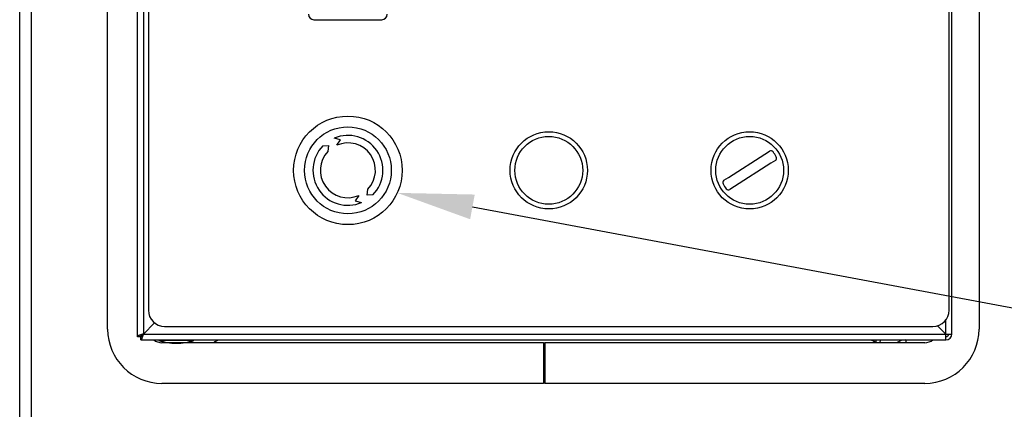
# Model space of a CAD drawing. Units: millimetres. Extents: x 0 to 408, y -2 to 410.
# Drawn here: x 111 to 129, y 122 to 129 of the extents above; entities that cross this region are included whole.
import ezdxf
from ezdxf import colors
from ezdxf.entities.mleader import LeaderData, LeaderLine
from ezdxf.math import Vec2, Vec3

# ---------------------------------------------------------------- set-up
doc = ezdxf.new("R2010")
doc.units = ezdxf.units.MM
for name, color, linetype in [('60596042.070', 7, 'Continuous'), ('60596042.080', 7, 'Continuous'), ('60596042.081', 7, 'Continuous'), ('60596042.143', 7, 'Continuous'), ('__SVR3_OTSD_OTSD', 7, 'Continuous'), ('Predeterminado', 7, 'Continuous')]:
    doc.layers.add(name, color=color, linetype=linetype)

# ---------------------------------------------------------------- blocks, each defined once
blk = doc.blocks.new('SE2')
at = {"layer": '60596042.070', "color": 7, "linetype": 'Continuous'}
blk.add_line((111.247, 97.254), (111.247, 146.954), dxfattribs=at)
at = {"layer": '60596042.080', "color": 7, "linetype": 'Continuous'}
for p, q in [((111.467, 97.279), (111.467, 146.979)), ((120.892, 122.639), (120.917, 122.639))]:
    blk.add_line(p, q, dxfattribs=at)
at = {"layer": '60596042.081', "color": 7, "linetype": 'Continuous'}
blk.add_line((127.567, 122.879), (127.567, 122.829), dxfattribs=at)
for centre, radius, start, end in [((114.267, 122.579), 0.3, 58.1213, 65.0817), ((114.967, 122.629), 0.25, 108.2002, 125.2789), ((126.867, 122.629), 0.25, 55.2523, 71.7998), ((127.567, 122.579), 0.3, 90, 121.8787)]:
    blk.add_arc(centre, radius, start, end, dxfattribs=at)
at = {"layer": '60596042.143', "color": 7, "linetype": 'Continuous'}
for p, q in [((112.867, 123.079), (112.867, 142.429)), ((128.917, 142.429), (128.917, 123.079)), ((120.892, 122.829), (113.867, 122.829)), ((120.892, 122.829), (120.892, 122.079)), ((120.917, 122.829), (120.917, 122.079)), ((127.917, 122.829), (120.917, 122.829)), ((120.892, 122.079), (113.867, 122.079)), ((127.917, 122.079), (120.917, 122.079))]:
    blk.add_line(p, q, dxfattribs=at)
for centre, radius, start, end in [((113.867, 123.079), 1, 180, 270), ((127.917, 123.079), 1, 270, 0), ((113.867, 123.079), 0.25, 233.1301, 269.9753), ((127.917, 123.079), 0.25, 269.9753, 306.8699)]:
    blk.add_arc(centre, radius, start, end, dxfattribs=at)
at = {"layer": '__SVR3_OTSD_OTSD', "color": 7, "linetype": 'Continuous'}
for p, q in [((113.417, 122.939), (113.417, 142.769)), ((113.527, 142.769), (113.527, 122.989)), ((128.417, 122.989), (128.417, 142.769)), ((113.617, 142.579), (113.617, 123.429)), ((128.367, 123.429), (128.367, 142.579)), ((116.667, 128.779), (117.917, 128.779)), ((117.156, 126.566), (117.041, 126.597)), ((116.832, 126.454), (116.937, 126.462)), ((116.937, 126.462), (116.924, 126.353)), ((117.091, 126.467), (117.156, 126.566)), ((124.304, 125.874), (124.973, 126.302)), ((124.973, 126.302), (125.057, 126.357)), ((125.081, 126.134), (124.412, 125.706)), ((125.165, 126.188), (125.081, 126.134)), ((124.219, 125.82), (124.304, 125.874)), ((124.412, 125.706), (124.327, 125.652)), ((117.493, 125.542), (117.429, 125.443)), ((117.648, 125.546), (117.661, 125.656)), ((117.753, 125.554), (117.648, 125.546)), ((117.429, 125.443), (117.543, 125.412)), ((113.527, 122.989), (113.732, 123.194)), ((113.732, 123.194), (113.527, 122.989)), ((128.154, 123.142), (128.307, 122.989)), ((128.307, 122.989), (128.154, 123.142)), ((128.307, 122.989), (128.307, 123.249)), ((113.527, 122.989), (128.307, 122.989)), ((113.917, 123.129), (128.067, 123.129)), ((128.307, 122.879), (128.307, 122.989)), ((128.307, 122.989), (128.417, 122.989)), ((113.477, 122.939), (113.417, 122.939)), ((113.477, 122.879), (113.477, 122.939)), ((113.477, 122.879), (128.307, 122.879)), ((113.807, 122.879), (113.807, 122.869)), ((114.457, 122.869), (113.807, 122.869)), ((114.457, 122.869), (114.457, 122.879)), ((120.892, 122.829), (120.917, 122.829)), ((127.015, 122.879), (127.015, 122.835))]:
    blk.add_line(p, q, dxfattribs=at)
for centre, radius in [((117.292, 126.004), 1), ((117.292, 126.004), 0.8), ((120.992, 126.004), 0.712), ((120.992, 126.004), 0.625), ((124.692, 126.004), 0.712), ((124.692, 126.004), 0.625)]:
    blk.add_circle(centre, radius, dxfattribs=at)
for centre, radius, start, end in [((116.667, 128.879), 0.1, 180, 270), ((117.917, 128.879), 0.1, 270, 0), ((117.292, 126.004), 0.644, 315.6676, 112.9644), ((117.292, 126.004), 0.644, 135.6676, 292.9644), ((117.294, 126.004), 0.505, 316.4593, 113.7008), ((117.29, 126.004), 0.505, 136.4593, 293.7008), ((125.084, 126.315), 0.05, 38.3542, 122.632), ((124.692, 126.004), 0.55, 26.8759, 38.3542), ((125.138, 126.23), 0.05, 302.632, 26.8759), ((124.246, 125.778), 0.05, 122.632, 206.9099), ((124.692, 126.004), 0.55, 206.9099, 218.3882), ((124.3, 125.694), 0.05, 218.3882, 302.632), ((113.917, 123.429), 0.3, 180, 270), ((128.067, 123.429), 0.3, 270, 0), ((128.307, 122.989), 0.05, 270, 0), ((128.307, 122.989), 0.11, 270, 0), ((114.132, 123.901), 1.081, 252.5077, 270), ((114.132, 123.901), 1.081, 270, 287.4923), ((126.765, 122.979), 0.25, 329.513, 336.4225), ((126.765, 122.979), 0.355, 334.4957, 343.6389)]:
    blk.add_arc(centre, radius, start, end, dxfattribs=at)
for points in [[(113.527, 122.989), (113.523, 122.988), (113.514, 122.985), (113.501, 122.982), (113.488, 122.978), (113.476, 122.974), (113.465, 122.97), (113.454, 122.966), (113.445, 122.962), (113.437, 122.959), (113.43, 122.955), (113.424, 122.951), (113.42, 122.947), (113.418, 122.943), (113.417, 122.941), (113.417, 122.939)], [(113.527, 122.989), (113.526, 122.987), (113.523, 122.983), (113.52, 122.977), (113.516, 122.972), (113.512, 122.966), (113.508, 122.961), (113.504, 122.956), (113.5, 122.952), (113.497, 122.948), (113.493, 122.945), (113.489, 122.942), (113.485, 122.941), (113.481, 122.94), (113.479, 122.939), (113.477, 122.939)], [(113.477, 122.879), (113.479, 122.879), (113.481, 122.88), (113.485, 122.882), (113.489, 122.886), (113.493, 122.892), (113.497, 122.899), (113.5, 122.907), (113.504, 122.916), (113.508, 122.927), (113.512, 122.938), (113.516, 122.95), (113.52, 122.963), (113.523, 122.976), (113.526, 122.985), (113.527, 122.989)], [(113.477, 122.939), (113.477, 122.941), (113.478, 122.943), (113.479, 122.947), (113.48, 122.951), (113.483, 122.955), (113.486, 122.959), (113.49, 122.962), (113.494, 122.966), (113.499, 122.97), (113.504, 122.974), (113.51, 122.978), (113.515, 122.982), (113.521, 122.985), (113.525, 122.988), (113.527, 122.989)]]:
    blk.add_open_spline(points, degree=3, dxfattribs=at)

msp = doc.modelspace()

# ---------------------------------------------------------------- block references
at = {"layer": 'Predeterminado'}
msp.add_blockref('SE2', (0, 0), dxfattribs=at)

# ---------------------------------------------------------------- leaders
at = {"layer": 'Predeterminado', "color": 7, "linetype": 'Continuous'}
ml = msp.add_multileader_mtext('Standard', dxfattribs=at)
ml.set_content('{\\pxsm0.9;\\fArial|b0||i0||c0|p34;\\W1.;SOUND ALARM\\P}', color=256)
ml.set_leader_properties()
ml.build(insert=Vec2(0, 0))
ml.multileader.update_dxf_attribs({"dogleg_length": 5.28, "arrow_head_size": 1.408})
ctx = ml.context
ctx.base_point, ctx.char_height, ctx.arrow_head_size, ctx.landing_gap_size = Vec3(152.80047, 128.60933), 1.76, 1.408, 0.616
notes = []
notes.append((ctx, [(0, (1, 1, 0), (148.90447, 127.48933), (1, 0), 5.28, [(0, [(125.3173, 129.50429)], 0, [])])]))
ctx.mtext.insert = Vec3(154.80047, 128.38429)
ml = msp.add_multileader_mtext('Standard', dxfattribs=at)
ml.set_content('{\\pxsm0.9;\\fArial|b0||i0||c0|p34;\\W1.;EMERGENCY STOP\\P}', color=256)
ml.set_leader_properties()
ml.build(insert=Vec2(0, 0))
ml.multileader.update_dxf_attribs({"dogleg_length": 5.28, "arrow_head_size": 1.408})
ctx = ml.context
ctx.base_point, ctx.char_height, ctx.arrow_head_size, ctx.landing_gap_size = Vec3(153.22136, 120.89312), 1.76, 1.408, 0.616
notes.append((ctx, [(0, (1, 1, 0), (149.32536, 119.77312), (1, 0), 5.28, [(0, [(118.20198, 125.589)], 0, [])])]))
ctx.mtext.insert = Vec3(155.22136, 120.66808)
for ctx, leaders in notes:
    for number, flags, end, landing, length, lines in leaders:
        leader = LeaderData()
        leader.index, (leader.has_last_leader_line, leader.has_dogleg_vector, leader.attachment_direction) = number, flags
        leader.last_leader_point, leader.dogleg_vector, leader.dogleg_length = Vec3(end), Vec3(landing), length
        for number, points, colour, breaks in lines:
            line = LeaderLine()
            line.index, line.vertices, line.color, line.breaks = number, Vec3.list(points), colors.encode_raw_color(colour), breaks
            leader.lines.append(line)
        ctx.leaders.append(leader)

doc.saveas('drawing.dxf')
